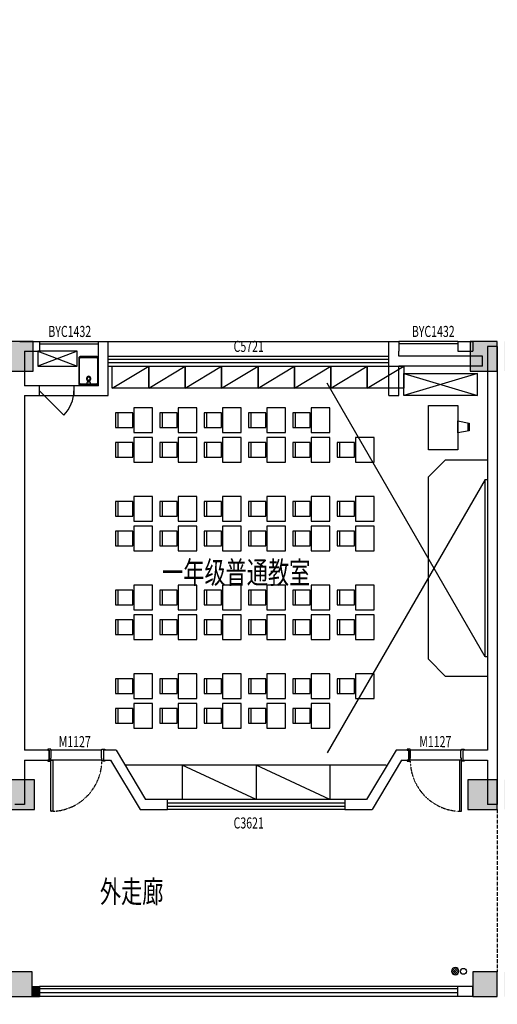
# Model space of a CAD drawing. Units: millimetres. Extents: x -94623 to 1796940, y -76944 to 770679.
# Drawn here: x -35423 to -25723, y 457164 to 477156 of the extents above; entities that cross this region are included whole.
import ezdxf
from ezdxf.enums import TextEntityAlignment as Align

# ---------------------------------------------------------------- set-up
doc = ezdxf.new("R2010")
doc.units = ezdxf.units.MM
doc.linetypes.add('__DASH', pattern=[0.35, 0.25, -0.1])
doc.linetypes.add('DASH', pattern=[0.35, 0.25, -0.1])
for name, color, linetype in [('A-P-FURNIURE-FIXED', 37, 'Continuous'), ('A-土建墙（含管井、立管）', 6, 'Continuous'), ('A-土建柱', 255, 'Continuous'), ('A-窗', 2, 'Continuous'), ('P-完成面', 30, 'Continuous'), ('P-平面高差', 44, 'Continuous'), ('P-楼梯（包括扶手）', 44, 'Continuous'), ('P-活动家具', 146, 'Continuous'), ('P-门', 2, 'Continuous'), ('P-门套', 30, 'Continuous'), ('PUB_HATCH', 8, 'Continuous'), ('W-区域文字', 35, 'Continuous'), ('WALL', 9, 'Continuous'), ('外廊连廊地漏', 7, 'Continuous'), ('外廊连廊立管', 2, 'Continuous'), ('柱边', 2, 'Continuous'), ('洁具', 253, 'Continuous')]:
    doc.layers.add(name, color=color, linetype=linetype)
doc.layers.add('柱涂实', color=52, linetype='Continuous', lineweight=18)
doc.styles.add('DIM', font='txt', dxfattribs={"width": 0.7})

# ---------------------------------------------------------------- blocks, each defined once
blk = doc.blocks.new('小2柱')
at = {"layer": '柱涂实'}
h = blk.add_hatch(color=8, dxfattribs=at)
h.dxf.hatch_style = 1
h.paths.add_polyline_path([(2638453, 1776454), (2638453, 1777054), (2637853, 1777054), (2637853, 1776454)])
h.paths.add_polyline_path([(2633253, 1776454), (2633253, 1777054), (2632653, 1777054), (2632653, 1776454)])
h.paths.add_polyline_path([(2648853, 1772904), (2648853, 1773404), (2648353, 1773404), (2648353, 1772904)])
h.paths.add_polyline_path([(2648853, 1769004), (2648853, 1769504), (2648353, 1769504), (2648353, 1769004)])
h.paths.add_polyline_path([(2638453, 1768229), (2638453, 1768779), (2637853, 1768779), (2637853, 1768229)])
h.paths.add_polyline_path([(2633253, 1768229), (2633253, 1768779), (2632653, 1768779), (2632653, 1768229)])
h.paths.add_polyline_path([(2638453, 1759229), (2638453, 1759779), (2637853, 1759779), (2637853, 1759229)])
h.paths.add_polyline_path([(2633253, 1759229), (2633253, 1759779), (2632653, 1759779), (2632653, 1759229)])
h.paths.add_polyline_path([(2638453, 1750754), (2638453, 1751354), (2637853, 1751354), (2637853, 1750754)])
h.paths.add_polyline_path([(2633253, 1750754), (2633253, 1751354), (2632653, 1751354), (2632653, 1750754)])
h.paths.add_polyline_path([(2638453, 1736554), (2638453, 1737154), (2637853, 1737154), (2637853, 1736554)])
h.paths.add_polyline_path([(2633253, 1736554), (2633253, 1737154), (2632653, 1737154), (2632653, 1736554)])
h.paths.add_polyline_path([(2638453, 1728329), (2638453, 1728879), (2637853, 1728879), (2637853, 1728329)])
h.paths.add_polyline_path([(2633253, 1728329), (2633253, 1728879), (2632653, 1728879), (2632653, 1728329)])
h.paths.add_polyline_path([(2638453, 1716329), (2638453, 1716879), (2637853, 1716879), (2637853, 1716329)])
h.paths.add_polyline_path([(2633253, 1716329), (2633253, 1716879), (2632653, 1716879), (2632653, 1716329)])
h.paths.add_polyline_path([(2571453, 1736654), (2571453, 1737154), (2570953, 1737154), (2570953, 1736654)])
h.paths.add_polyline_path([(2567203, 1736654), (2567203, 1737154), (2566703, 1737154), (2566703, 1736654)])
h.paths.add_polyline_path([(2559253, 1736654), (2559253, 1737154), (2558753, 1737154), (2558753, 1736654)])
h.paths.add_polyline_path([(2567203, 1732404), (2567203, 1732904), (2566703, 1732904), (2566703, 1732404)])
h.paths.add_polyline_path([(2559253, 1732404), (2559253, 1732904), (2558753, 1732904), (2558753, 1732404)])
h.paths.add_polyline_path([(2571453, 1728354), (2571453, 1728854), (2570953, 1728854), (2570953, 1728354)])
h.paths.add_polyline_path([(2567203, 1728354), (2567203, 1728854), (2566703, 1728854), (2566703, 1728354)])
h.paths.add_polyline_path([(2559253, 1728354), (2559253, 1728854), (2558753, 1728854), (2558753, 1728354)])
h.paths.add_polyline_path([(2571453, 1719504), (2571453, 1720004), (2570953, 1720004), (2570953, 1719504)])
h.paths.add_polyline_path([(2567153, 1719504), (2567153, 1720004), (2566653, 1720004), (2566653, 1719504)])
h.paths.add_polyline_path([(2559253, 1719504), (2559253, 1720004), (2558753, 1720004), (2558753, 1719504)])
h.paths.add_polyline_path([(2571453, 1776554), (2571453, 1777054), (2570953, 1777054), (2570953, 1776554)])
h.paths.add_polyline_path([(2567203, 1776554), (2567203, 1777054), (2566703, 1777054), (2566703, 1776554)])
h.paths.add_polyline_path([(2559253, 1776554), (2559253, 1777054), (2558753, 1777054), (2558753, 1776554)])
h.paths.add_polyline_path([(2567203, 1772304), (2567203, 1772804), (2566703, 1772804), (2566703, 1772304)])
h.paths.add_polyline_path([(2559253, 1772304), (2559253, 1772804), (2558753, 1772804), (2558753, 1772304)])
h.paths.add_polyline_path([(2571453, 1768254), (2571453, 1768754), (2570953, 1768754), (2570953, 1768254)])
h.paths.add_polyline_path([(2567203, 1768254), (2567203, 1768754), (2566703, 1768754), (2566703, 1768254)])
h.paths.add_polyline_path([(2559253, 1768254), (2559253, 1768754), (2558753, 1768754), (2558753, 1768254)])
h.paths.add_polyline_path([(2571453, 1759404), (2571453, 1759904), (2570953, 1759904), (2570953, 1759404)])
h.paths.add_polyline_path([(2567153, 1759404), (2567153, 1759904), (2566653, 1759904), (2566653, 1759404)])
h.paths.add_polyline_path([(2559253, 1759404), (2559253, 1759904), (2558753, 1759904), (2558753, 1759404)])
h.paths.add_polyline_path([(2571453, 1750754), (2571453, 1751254), (2570953, 1751254), (2570953, 1750754)])
h.paths.add_polyline_path([(2567153, 1750754), (2567153, 1751254), (2566653, 1751254), (2566653, 1750754)])
h.paths.add_polyline_path([(2638453, 1789904), (2638453, 1790504), (2637853, 1790504), (2637853, 1789904)])
h.paths.add_polyline_path([(2638453, 1781004), (2638453, 1781504), (2637953, 1781504), (2637953, 1781004)])
h.paths.add_polyline_path([(2638453, 1777204), (2638453, 1777704), (2637953, 1777704), (2637953, 1777204)])
h.paths.add_polyline_path([(2633253, 1790004), (2633253, 1790504), (2632753, 1790504), (2632753, 1790004)])
h.paths.add_polyline_path([(2633253, 1781004), (2633253, 1781504), (2632753, 1781504), (2632753, 1781004)])
h.paths.add_polyline_path([(2633253, 1777204), (2633253, 1777704), (2632753, 1777704), (2632753, 1777204)])
h.paths.add_polyline_path([(2629003, 1790004), (2629003, 1790504), (2628503, 1790504), (2628503, 1790004)])
h.paths.add_polyline_path([(2629003, 1781004), (2629003, 1781504), (2628503, 1781504), (2628503, 1781004)])
h.paths.add_polyline_path([(2629003, 1777204), (2629003, 1777704), (2628503, 1777704), (2628503, 1777204)])
h.paths.add_polyline_path([(2619428, 1789904), (2619428, 1790504), (2618878, 1790504), (2618878, 1789904)])
h.paths.add_polyline_path([(2619403, 1781004), (2619403, 1781504), (2618903, 1781504), (2618903, 1781004)])
h.paths.add_polyline_path([(2619403, 1777204), (2619403, 1777704), (2618903, 1777704), (2618903, 1777204)])
h.paths.add_polyline_path([(2610403, 1789904), (2610403, 1790504), (2609803, 1790504), (2609803, 1789904)])
h.paths.add_polyline_path([(2610303, 1781004), (2610303, 1781504), (2609803, 1781504), (2609803, 1781004)])
h.paths.add_polyline_path([(2610303, 1777204), (2610303, 1777704), (2609803, 1777704), (2609803, 1777204)])
h.paths.add_polyline_path([(2609653, 1789904), (2609653, 1790504), (2609053, 1790504), (2609053, 1789904)])
h.paths.add_polyline_path([(2609653, 1781004), (2609653, 1781604), (2609053, 1781604), (2609053, 1781004)])
h.paths.add_polyline_path([(2609653, 1777204), (2609653, 1777704), (2609153, 1777704), (2609153, 1777204)])
h.paths.add_polyline_path([(2600228, 1789904), (2600228, 1790504), (2599678, 1790504), (2599678, 1789904)])
h.paths.add_polyline_path([(2600203, 1781004), (2600203, 1781504), (2599703, 1781504), (2599703, 1781004)])
h.paths.add_polyline_path([(2600203, 1777204), (2600203, 1777704), (2599703, 1777704), (2599703, 1777204)])
h.paths.add_polyline_path([(2590628, 1789904), (2590628, 1790504), (2590078, 1790504), (2590078, 1789904)])
h.paths.add_polyline_path([(2590603, 1781004), (2590603, 1781504), (2590103, 1781504), (2590103, 1781004)])
h.paths.add_polyline_path([(2590603, 1777204), (2590603, 1777704), (2590103, 1777704), (2590103, 1777204)])
h.paths.add_polyline_path([(2581028, 1789904), (2581028, 1790504), (2580478, 1790504), (2580478, 1789904)])
h.paths.add_polyline_path([(2581003, 1781004), (2581003, 1781504), (2580503, 1781504), (2580503, 1781004)])
h.paths.add_polyline_path([(2581003, 1777204), (2581003, 1777704), (2580503, 1777704), (2580503, 1777204)])
h.paths.add_polyline_path([(2571428, 1789904), (2571428, 1790504), (2570878, 1790504), (2570878, 1789904)])
h.paths.add_polyline_path([(2571403, 1781004), (2571403, 1781504), (2570903, 1781504), (2570903, 1781004)])
h.paths.add_polyline_path([(2571403, 1777204), (2571403, 1777704), (2570903, 1777704), (2570903, 1777204)])
h.paths.add_polyline_path([(2567228, 1789904), (2567228, 1790504), (2566678, 1790504), (2566678, 1789904)])
h.paths.add_polyline_path([(2567203, 1781004), (2567203, 1781504), (2566703, 1781504), (2566703, 1781004)])
h.paths.add_polyline_path([(2567203, 1777204), (2567203, 1777704), (2566703, 1777704), (2566703, 1777204)])
h.paths.add_polyline_path([(2558453, 1789904), (2558453, 1790504), (2557853, 1790504), (2557853, 1789904)])
h.paths.add_polyline_path([(2558453, 1781004), (2558453, 1781604), (2557853, 1781604), (2557853, 1781004)])
h.paths.add_polyline_path([(2558353, 1777204), (2558353, 1777704), (2557853, 1777704), (2557853, 1777204)])
h.paths.add_polyline_path([(2638453, 1750004), (2638453, 1750604), (2637903, 1750604), (2637903, 1750004)])
h.paths.add_polyline_path([(2638453, 1741104), (2638453, 1741704), (2637853, 1741704), (2637853, 1741104)])
h.paths.add_polyline_path([(2638453, 1737304), (2638453, 1737804), (2637953, 1737804), (2637953, 1737304)])
h.paths.add_polyline_path([(2633253, 1750004), (2633253, 1750604), (2632703, 1750604), (2632703, 1750004)])
h.paths.add_polyline_path([(2633253, 1741104), (2633253, 1741704), (2632653, 1741704), (2632653, 1741104)])
h.paths.add_polyline_path([(2633253, 1737304), (2633253, 1737804), (2632753, 1737804), (2632753, 1737304)])
h.paths.add_polyline_path([(2629028, 1750004), (2629028, 1750604), (2628478, 1750604), (2628478, 1750004)])
h.paths.add_polyline_path([(2629053, 1741104), (2629053, 1741704), (2628453, 1741704), (2628453, 1741104)])
h.paths.add_polyline_path([(2629003, 1737304), (2629003, 1737804), (2628503, 1737804), (2628503, 1737304)])
h.paths.add_polyline_path([(2619428, 1750004), (2619428, 1750604), (2618878, 1750604), (2618878, 1750004)])
h.paths.add_polyline_path([(2619453, 1741104), (2619453, 1741704), (2618853, 1741704), (2618853, 1741104)])
h.paths.add_polyline_path([(2619403, 1737304), (2619403, 1737804), (2618903, 1737804), (2618903, 1737304)])
h.paths.add_polyline_path([(2610353, 1750004), (2610353, 1750604), (2609803, 1750604), (2609803, 1750004)])
h.paths.add_polyline_path([(2610403, 1741104), (2610403, 1741704), (2609803, 1741704), (2609803, 1741104)])
h.paths.add_polyline_path([(2610303, 1737304), (2610303, 1737804), (2609803, 1737804), (2609803, 1737304)])
h.paths.add_polyline_path([(2609653, 1750004), (2609653, 1750604), (2609103, 1750604), (2609103, 1750004)])
h.paths.add_polyline_path([(2609653, 1741104), (2609653, 1741704), (2609053, 1741704), (2609053, 1741104)])
h.paths.add_polyline_path([(2609653, 1737304), (2609653, 1737804), (2609153, 1737804), (2609153, 1737304)])
h.paths.add_polyline_path([(2600228, 1750004), (2600228, 1750604), (2599678, 1750604), (2599678, 1750004)])
h.paths.add_polyline_path([(2600253, 1741104), (2600253, 1741704), (2599653, 1741704), (2599653, 1741104)])
h.paths.add_polyline_path([(2600203, 1737304), (2600203, 1737804), (2599703, 1737804), (2599703, 1737304)])
h.paths.add_polyline_path([(2590628, 1750004), (2590628, 1750604), (2590078, 1750604), (2590078, 1750004)])
h.paths.add_polyline_path([(2590653, 1741104), (2590653, 1741704), (2590053, 1741704), (2590053, 1741104)])
h.paths.add_polyline_path([(2590603, 1737304), (2590603, 1737804), (2590103, 1737804), (2590103, 1737304)])
h.paths.add_polyline_path([(2581028, 1750004), (2581028, 1750604), (2580478, 1750604), (2580478, 1750004)])
h.paths.add_polyline_path([(2581053, 1741104), (2581053, 1741704), (2580453, 1741704), (2580453, 1741104)])
h.paths.add_polyline_path([(2581003, 1737304), (2581003, 1737804), (2580503, 1737804), (2580503, 1737304)])
h.paths.add_polyline_path([(2571428, 1750004), (2571428, 1750604), (2570878, 1750604), (2570878, 1750004)])
h.paths.add_polyline_path([(2571453, 1741104), (2571453, 1741704), (2570853, 1741704), (2570853, 1741104)])
h.paths.add_polyline_path([(2571403, 1737304), (2571403, 1737804), (2570903, 1737804), (2570903, 1737304)])
h.paths.add_polyline_path([(2567228, 1750004), (2567228, 1750604), (2566678, 1750604), (2566678, 1750004)])
h.paths.add_polyline_path([(2567253, 1741104), (2567253, 1741704), (2566653, 1741704), (2566653, 1741104)])
h.paths.add_polyline_path([(2567203, 1737304), (2567203, 1737804), (2566703, 1737804), (2566703, 1737304)])
h.paths.add_polyline_path([(2558403, 1750004), (2558403, 1750604), (2557853, 1750604), (2557853, 1750004)])
h.paths.add_polyline_path([(2558453, 1741104), (2558453, 1741704), (2557853, 1741704), (2557853, 1741104)])
h.paths.add_polyline_path([(2558353, 1737304), (2558353, 1737804), (2557853, 1737804), (2557853, 1737304)])
h.paths.add_polyline_path([(2567303, 1694603), (2567303, 1695253), (2566653, 1695253), (2566653, 1694603)])
h.paths.add_polyline_path([(2561802, 1694603), (2562452, 1694603), (2562452, 1695253), (2561802, 1695253)])
h.paths.add_polyline_path([(2634503, 1694604), (2634503, 1695254), (2633853, 1695254), (2633853, 1694604)])
h.paths.add_polyline_path([(2629003, 1694604), (2629653, 1694604), (2629653, 1695254), (2629003, 1695254)])
h.paths.add_polyline_path([(2638453, 1708054), (2638453, 1708654), (2637853, 1708654), (2637853, 1708054)])
h.paths.add_polyline_path([(2633253, 1708054), (2633253, 1708654), (2632653, 1708654), (2632653, 1708054)])
h.paths.add_polyline_path([(2571453, 1708054), (2571453, 1708554), (2570953, 1708554), (2570953, 1708054)])
h.paths.add_polyline_path([(2567153, 1708054), (2567153, 1708554), (2566653, 1708554), (2566653, 1708054)])
h.paths.add_polyline_path([(2638453, 1707404), (2638453, 1707904), (2637953, 1707904), (2637953, 1707404)])
h.paths.add_polyline_path([(2638453, 1703504), (2638453, 1704104), (2637853, 1704104), (2637853, 1703504)])
h.paths.add_polyline_path([(2638453, 1694604), (2638453, 1695204), (2637903, 1695204), (2637903, 1694604)])
h.paths.add_polyline_path([(2629603, 1707404), (2629603, 1707904), (2629103, 1707904), (2629103, 1707404)])
h.paths.add_polyline_path([(2629653, 1703504), (2629653, 1704104), (2629053, 1704104), (2629053, 1703504)])
h.paths.add_polyline_path([(2625428, 1694604), (2625428, 1695204), (2624878, 1695204), (2624878, 1694604)])
h.paths.add_polyline_path([(2619403, 1707404), (2619403, 1707904), (2618903, 1707904), (2618903, 1707404)])
h.paths.add_polyline_path([(2619453, 1703504), (2619453, 1704104), (2618853, 1704104), (2618853, 1703504)])
h.paths.add_polyline_path([(2619428, 1694604), (2619428, 1695204), (2618878, 1695204), (2618878, 1694604)])
h.paths.add_polyline_path([(2615153, 1703504), (2615153, 1704104), (2614553, 1704104), (2614553, 1703504)])
h.paths.add_polyline_path([(2615123, 1694604), (2615123, 1695204), (2614573, 1695204), (2614573, 1694604)])
h.paths.add_polyline_path([(2609828, 1707404), (2609828, 1707904), (2609328, 1707904), (2609328, 1707404)])
h.paths.add_polyline_path([(2609828, 1703504), (2609828, 1704104), (2609228, 1704104), (2609228, 1703504)])
h.paths.add_polyline_path([(2609828, 1694604), (2609828, 1695204), (2609278, 1695204), (2609278, 1694604)])
h.paths.add_polyline_path([(2600203, 1707404), (2600203, 1707904), (2599703, 1707904), (2599703, 1707404)])
h.paths.add_polyline_path([(2600253, 1703504), (2600253, 1704104), (2599653, 1704104), (2599653, 1703504)])
h.paths.add_polyline_path([(2600228, 1694604), (2600228, 1695204), (2599678, 1695204), (2599678, 1694604)])
h.paths.add_polyline_path([(2590603, 1707404), (2590603, 1707904), (2590103, 1707904), (2590103, 1707404)])
h.paths.add_polyline_path([(2590653, 1703504), (2590653, 1704104), (2590053, 1704104), (2590053, 1703504)])
h.paths.add_polyline_path([(2590628, 1694604), (2590628, 1695204), (2590078, 1695204), (2590078, 1694604)])
h.paths.add_polyline_path([(2581003, 1707404), (2581003, 1707904), (2580503, 1707904), (2580503, 1707404)])
h.paths.add_polyline_path([(2581053, 1703504), (2581053, 1704104), (2580453, 1704104), (2580453, 1703504)])
h.paths.add_polyline_path([(2581028, 1694604), (2581028, 1695204), (2580478, 1695204), (2580478, 1694604)])
h.paths.add_polyline_path([(2576753, 1703504), (2576753, 1704104), (2576153, 1704104), (2576153, 1703504)])
h.paths.add_polyline_path([(2576728, 1694604), (2576728, 1695204), (2576178, 1695204), (2576178, 1694604)])
h.paths.add_polyline_path([(2571403, 1707404), (2571403, 1707904), (2570903, 1707904), (2570903, 1707404)])
h.paths.add_polyline_path([(2571453, 1703504), (2571453, 1704104), (2570853, 1704104), (2570853, 1703504)])
h.paths.add_polyline_path([(2571428, 1694604), (2571428, 1695204), (2570878, 1695204), (2570878, 1694604)])
h.paths.add_polyline_path([(2567203, 1707404), (2567203, 1707904), (2566703, 1707904), (2566703, 1707404)])
h.paths.add_polyline_path([(2567253, 1703504), (2567253, 1704104), (2566653, 1704104), (2566653, 1703504)])
h.paths.add_polyline_path([(2558353, 1707404), (2558353, 1707904), (2557853, 1707904), (2557853, 1707404)])
h.paths.add_polyline_path([(2558453, 1703504), (2558453, 1704104), (2557853, 1704104), (2557853, 1703504)])
h.paths.add_polyline_path([(2558403, 1694604), (2558403, 1695204), (2557853, 1695204), (2557853, 1694604)])
at = {"layer": '柱边'}
for points in [[(2600228, 1750004), (2600228, 1750604), (2599678, 1750604), (2599678, 1750004)], [(2609653, 1750004), (2609653, 1750604), (2609103, 1750604), (2609103, 1750004)], [(2600253, 1741104), (2600253, 1741704), (2599653, 1741704), (2599653, 1741104)], [(2609653, 1741104), (2609653, 1741704), (2609053, 1741704), (2609053, 1741104)], [(2600203, 1737304), (2600203, 1737804), (2599703, 1737804), (2599703, 1737304)], [(2609653, 1737304), (2609653, 1737804), (2609153, 1737804), (2609153, 1737304)]]:
    blk.add_lwpolyline(points, close=True, dxfattribs=at)
blk = doc.blocks.new('课桌椅')
at = {"layer": 'A-P-FURNIURE-FIXED'}
for points in [[(2407140, 518174), (2407521, 518174), (2407521, 517924), (2407521, 517674), (2407140, 517674), (2407140, 517924), (2407140, 518174)], [(2407891, 517774), (2407541, 517774), (2407541, 518074), (2407891, 518074)]]:
    blk.add_lwpolyline(points, dxfattribs=at)
blk.add_lwpolyline([(2407891, 517774), (2407841, 517774), (2407841, 518074), (2407891, 518074)], close=True, dxfattribs=at)
blk = doc.blocks.new('putongjiaoshi')
at = {"layer": 'A-P-FURNIURE-FIXED'}
for p, q in [((-125231, -64730), (-128437, -59178)), ((-125231, -61130), (-128437, -66682)), ((-127239, -66930), (-132523, -66930)), ((-131380, -66930), (-131380, -67630)), ((-129881, -67630), (-131380, -66930)), ((-129881, -66930), (-129881, -67630)), ((-128380, -67630), (-129881, -66930)), ((-128380, -66930), (-128380, -67630))]:
    blk.add_line(p, q, dxfattribs=at)
for points in [[(-132061, -59280), (-132801, -59280), (-132801, -58830), (-132061, -58830)], [(-131321, -59280), (-132061, -59280), (-132061, -58830), (-131321, -58830)], [(-130581, -59280), (-131321, -59280), (-131321, -58830), (-130581, -58830)], [(-129841, -59280), (-130581, -59280), (-130581, -58830), (-129841, -58830)], [(-129101, -59280), (-129841, -59280), (-129841, -58830), (-129101, -58830)], [(-128361, -59280), (-129101, -59280), (-129101, -58830), (-128361, -58830)], [(-127621, -59280), (-128361, -59280), (-128361, -58830), (-127621, -58830)], [(-126881, -59280), (-127621, -59280), (-127621, -58830), (-126881, -58830)], [(-125781, -59630), (-125781, -60530), (-126381, -60530), (-126381, -59630)]]:
    blk.add_lwpolyline(points, close=True, dxfattribs=at)
for points in [[(-132801, -59280), (-132061, -58830)], [(-132061, -59280), (-131321, -58830)], [(-131321, -59280), (-130581, -58830)], [(-130581, -59280), (-129841, -58830)], [(-129841, -59280), (-129101, -58830)], [(-129101, -59280), (-128361, -58830)], [(-128361, -59280), (-127621, -58830)], [(-127621, -59280), (-126881, -58830)], [(-125781, -60188), (-125781, -59944), (-125555, -59989), (-125555, -60143), (-125781, -60188)], [(-125570, -60146), (-125570, -59986)], [(-126031, -60730), (-125181, -60730), (-125181, -65130), (-126031, -65130), (-126381, -64780), (-126381, -61080), (-126031, -60730)], [(-125181, -64730), (-125231, -64730), (-125231, -61130), (-125181, -61130)]]:
    blk.add_lwpolyline(points, dxfattribs=at)
at = {"layer": 'A-P-FURNIURE-FIXED', "extrusion": (-1.2326e-32, -1.2326e-32, -1), "zscale": -1}
for p in [(-2275159, -577854), (-2276059, -577854), (-2276959, -577854), (-2277859, -577854), (-2278759, -577854), (-2275159, -578454), (-2276059, -578454), (-2276959, -578454), (-2277859, -578454), (-2278759, -578454), (-2279659, -578454), (-2275159, -579654), (-2276059, -579654), (-2276959, -579654), (-2277859, -579654), (-2278759, -579654), (-2279659, -579654), (-2275159, -580254), (-2276059, -580254), (-2276959, -580254), (-2277859, -580254), (-2278759, -580254), (-2279659, -580254), (-2275159, -581454), (-2276059, -581454), (-2276959, -581454), (-2277859, -581454), (-2278759, -581454), (-2279659, -581454), (-2275159, -582054), (-2276059, -582054), (-2276959, -582054), (-2277859, -582054), (-2278759, -582054), (-2279659, -582054), (-2275159, -583254), (-2276059, -583254), (-2276959, -583254), (-2277859, -583254), (-2278759, -583254), (-2279659, -583254), (-2275159, -583854), (-2276059, -583854), (-2276959, -583854), (-2277859, -583854), (-2278759, -583854)]:
    blk.add_blockref('课桌椅', p, dxfattribs=at)
blk = doc.blocks.new('sskt')
at = {"layer": 'A-P-FURNIURE-FIXED'}
for p, q in [((865053, 239512), (864253, 239212)), ((864253, 239512), (865053, 239212))]:
    blk.add_line(p, q, dxfattribs=at)
blk.add_lwpolyline([(865053, 239512), (864253, 239512), (864253, 239212), (865053, 239212)], close=True, dxfattribs=at)
blk = doc.blocks.new('$plan$00002811')
at = {"layer": '洁具'}
for p, q in [((-182, -35), (-183, -38)), ((-183, -542), (-183, -38)), ((-180, -29), (-182, -35)), ((-176, -23), (-180, -29)), ((-171, -20), (-176, -23)), ((-165, -19), (-171, -20)), ((-165, -19), (165, -19)), ((-43, -19), (-28, -57)), ((-38, -109), (-43, -125)), ((-43, -125), (-43, -141)), ((-43, -141), (-38, -157)), ((-28, -97), (-38, -109)), ((-38, -157), (-28, -170)), ((-28, -57), (28, -57)), ((-15, -88), (-28, -97)), ((-24, -118), (-28, -128)), ((-28, -128), (-28, -138)), ((-28, -138), (-24, -149)), ((-28, -170), (-15, -178)), ((-18, -109), (-24, -118)), ((-24, -149), (-18, -157)), ((-10, -104), (-18, -109)), ((-18, -157), (-10, -162)), ((0, -86), (-15, -88)), ((-15, -178), (0, -181)), ((0, -102), (-10, -104)), ((-10, -162), (0, -164)), ((15, -88), (0, -86)), ((10, -104), (0, -102)), ((0, -164), (10, -162)), ((0, -181), (15, -178)), ((18, -109), (10, -104)), ((10, -162), (18, -157)), ((28, -97), (15, -88)), ((15, -178), (28, -170)), ((24, -118), (18, -109)), ((18, -157), (24, -149)), ((28, -128), (24, -118)), ((24, -149), (28, -138)), ((28, -57), (43, -19)), ((38, -109), (28, -97)), ((28, -138), (28, -128)), ((28, -170), (38, -157)), ((43, -125), (38, -109)), ((38, -157), (43, -141)), ((43, -141), (43, -125)), ((168, -19), (165, -19)), ((174, -22), (168, -19)), ((179, -26), (174, -22)), ((182, -32), (179, -26)), ((183, -38), (182, -32)), ((183, -38), (183, -542)), ((-183, -542), (-182, -548)), ((-182, -548), (-179, -554)), ((-179, -554), (-174, -558)), ((-174, -558), (-168, -561)), ((-168, -561), (-165, -561)), ((165, -561), (-165, -561)), ((165, -561), (171, -560)), ((171, -560), (176, -557)), ((176, -557), (180, -551)), ((180, -551), (182, -545)), ((182, -545), (183, -542))]:
    blk.add_line(p, q, dxfattribs=at)
blk.add_lwpolyline([(-174, 0, 0.222282), (-193, -9, 0.175297), (-200, -29), (-200, -552, 0.185706), (-193, -571, 0.202149), (-174, -580), (174, -580, 0.222282), (193, -571, 0.165836), (200, -552), (200, -28, 0.185697), (193, -9, 0.202149), (174, 0)], format="xyb", close=True, dxfattribs=at)
blk = doc.blocks.new('$plan$00002944')
at = {"layer": '洁具'}
for p, q in [((-74, 11, 0), (-11, 74, 0)), ((-70, -27, 0), (27, 70, 0)), ((-53, -53, 0), (53, 53, 0)), ((-27, -70, 0), (70, 27, 0)), ((11, -74, 0), (74, -11, 0))]:
    blk.add_line(p, q, dxfattribs=at)
blk.add_circle((0, 0, 0), 75, dxfattribs=at)
blk.add_point((0, 0, 0), dxfattribs=at)
blk = doc.blocks.new('$DorLib2D$00000114')
at = {"color": 0}
blk.add_line((0.5, 0), (-0.207, 0.707), dxfattribs=at)
blk.add_arc((0.5, 0), 1, 135, 180, dxfattribs=at)

msp = doc.modelspace()

# ---------------------------------------------------------------- hatches: boundary and pattern name
at = {"layer": 'PUB_HATCH'}
msp.add_hatch(color=256, dxfattribs=at).paths.add_polyline_path([(-35173.28028, 457322.59274), (-35022.86444, 457322.59274), (-35022.86444, 457522.59274), (-35173.28028, 457522.59274)])

# ---------------------------------------------------------------- linework, layer by layer
at = {"layer": 'A-土建墙（含管井、立管）'}
for p, q in [((-35423.32788, 470622.48488), (-35023.32788, 470622.48488)), ((-35023.32788, 470622.48488), (-35023.32788, 470422.48488)), ((-33823.32788, 470622.4942), (-33623.32845, 470622.49506)), ((-33823.32616, 470222.48445), (-33823.32788, 470622.4942)), ((-33623.32214, 469522.48488), (-33623.32845, 470622.49506)), ((-27923.41055, 469522.43236), (-27923.4092, 470622.48488)), ((-27923.4092, 470622.48488), (-27723.40941, 470622.48488)), ((-27723.40941, 470622.48488), (-27723.40941, 470422.48488)), ((-26523.40797, 470622.48488), (-26223.40482, 470622.48488)), ((-26523.40797, 470622.48488), (-26523.40797, 470422.48488)), ((-26223.40482, 470622.48488), (-26223.40482, 470422.48488)), ((-35323.30404, 470422.48488), (-35323.30404, 470222.43224)), ((-35323.30404, 470422.48488), (-35023.32788, 470422.48488)), ((-27723.40854, 470422.48488), (-27723.40941, 470422.48488)), ((-27723.40912, 470322.43224), (-27723.40854, 470422.48488)), ((-26523.40797, 470422.48488), (-26223.40482, 470422.48488)), ((-25923.32788, 470522.4725), (-25923.32788, 462322.48182)), ((-25723.32788, 470522.4725), (-25923.32788, 470522.4725)), ((-25723.32788, 470522.4725), (-25723.32788, 462222.48182)), ((-35323.30404, 470222.43224), (-35323.30404, 469722.48488)), ((-33823.32329, 469722.48488), (-33823.32616, 470222.48431)), ((-26023.40482, 470322.43224), (-27723.40912, 470322.43224)), ((-26023.40482, 470122.43224), (-26023.40482, 470322.43224)), ((-27723.41055, 469522.43212), (-27723.40982, 470122.43224)), ((-26023.40482, 470122.43224), (-27723.40982, 470122.43224)), ((-35022.95418, 469722.48488), (-35323.30404, 469722.48488)), ((-35022.95418, 469522.48488), (-35022.95418, 469722.48488)), ((-33823.32329, 469722.48488), (-34322.95418, 469722.48488)), ((-34322.95418, 469722.48488), (-34322.95418, 469522.48488)), ((-35323.30404, 469522.48488), (-35022.95418, 469522.48488)), ((-35323.30404, 469522.48488), (-35323.30404, 462322.48182)), ((-34322.95418, 469522.48488), (-33623.32214, 469522.48488)), ((-27923.41055, 469522.43236), (-27723.41055, 469522.43212)), ((-34823.29881, 462322.48182), (-35323.30404, 462322.48182)), ((-34823.29881, 462122.48182), (-34823.29881, 462322.48182)), ((-33466.90187, 462322.48182), (-33723.29881, 462322.48182)), ((-33723.29881, 462322.48182), (-33723.29881, 462122.48182)), ((-33466.90187, 462322.48182), (-32866.5516, 461322.48182)), ((-27779.78062, 462322.48182), (-28380.13167, 461322.48182)), ((-27523.20414, 462322.48182), (-27779.78062, 462322.48182)), ((-27523.20414, 462122.48182), (-27523.20414, 462322.48182)), ((-25923.32788, 462322.48182), (-26423.20414, 462322.48182)), ((-26423.20414, 462322.48182), (-26423.20414, 462122.48182)), ((-25723.32788, 462222.48182), (-25723.32788, 461222.4725)), ((-35323.30404, 462122.48182), (-34823.29881, 462122.48182)), ((-35323.30404, 462122.48182), (-35323.30404, 461222.45701)), ((-33723.29881, 462122.48182), (-33580.10594, 462122.48182)), ((-33580.10594, 462122.48182), (-32979.75567, 461122.48182)), ((-27666.57663, 462122.48182), (-28266.92768, 461122.48182)), ((-27666.57663, 462122.48182), (-27523.20414, 462122.48182)), ((-26423.20414, 462122.48182), (-25923.32788, 462122.48182)), ((-25923.32788, 462122.48182), (-25923.32788, 461222.4725)), ((-35323.30404, 461222.45701), (-35523.30404, 461222.45701)), ((-32423.34167, 461322.48182), (-32866.5516, 461322.48182)), ((-32423.34167, 461122.48182), (-32423.34167, 461322.48182)), ((-28380.13167, 461322.48182), (-28823.34167, 461322.48182)), ((-28823.34167, 461322.48182), (-28823.34167, 461122.48182)), ((-25723.32788, 461222.4725), (-25923.32788, 461222.4725)), ((-32979.75567, 461122.48182), (-32423.34167, 461122.48182)), ((-28823.34167, 461122.48182), (-28266.92768, 461122.48182))]:
    msp.add_line(p, q, dxfattribs=at)
at = {"layer": 'A-窗'}
for p, q in [((-33623.48118, 470322.48488), (-27923.48118, 470322.48488)), ((-27923.48118, 470255.81821), (-33623.48118, 470255.81821)), ((-27923.48118, 470189.15155), (-33623.48118, 470189.15155)), ((-33623.48118, 470122.48488), (-27923.48118, 470122.48488)), ((-28823.34167, 461322.48182), (-32423.34167, 461322.48182)), ((-32423.34167, 461255.81515), (-28823.34167, 461255.81515)), ((-32423.34167, 461189.14849), (-28823.34167, 461189.14849)), ((-28823.34167, 461122.48182), (-32423.34167, 461122.48182))]:
    msp.add_line(p, q, dxfattribs=at)
at = {"layer": 'P-完成面', "color": 8}
for p, q in [((-33763.29865, 462322.49646), (-34783.29887, 462322.48196)), ((-26463.20398, 462322.49646), (-27483.2042, 462322.48196)), ((-33753.29876, 462122.49646), (-34793.29876, 462122.48182)), ((-26453.20409, 462122.49646), (-27493.20409, 462122.48182))]:
    msp.add_line(p, q, dxfattribs=at)
for points in [[(-34322.95418, 469722.48488), (-35022.95418, 469722.48488)], [(-35022.95418, 469522.48488), (-34322.95418, 469522.48488)]]:
    msp.add_lwpolyline(points, dxfattribs=at)
at = {"layer": 'P-平面高差'}
for p, q in [((-35023.32788, 470622.48488, -6132.82322), (-33823.32845, 470622.49176, -6132.82322)), ((-33623.32788, 470622.49506), (-27923.4074, 470622.46179)), ((-26523.40797, 470622.43224), (-27723.4074, 470622.43912)), ((-35023.32759, 470572.48488, -6132.82322), (-33823.32817, 470572.49176, -6132.82322)), ((-26523.40826, 470572.43224), (-27723.40768, 470572.43912))]:
    msp.add_line(p, q, dxfattribs=at)
at = {"layer": 'P-平面高差', "color": 134}
for p, q in [((-26522.67568, 457522.59274), (-35022.86444, 457522.59274)), ((-26522.67568, 457322.59274), (-35022.86444, 457322.59274))]:
    msp.add_line(p, q, dxfattribs=at)
at = {"layer": 'P-楼梯（包括扶手）'}
for p, q in [((-26522.67568, 457477.41985, -4.01057), (-35022.86444, 457477.41985, -4.01057)), ((-26522.67568, 457397.41985, -4.01057), (-35022.86444, 457397.41985, -4.01057))]:
    msp.add_line(p, q, dxfattribs=at)
at = {"layer": 'P-活动家具'}
for p, q in [((-27623.40797, 469522.43683), (-27623.40797, 469972.43683)), ((-27623.40797, 469972.43224), (-26123.40482, 469972.43224)), ((-26123.40482, 469972.43224), (-27623.40797, 469522.43683)), ((-27623.40797, 469972.43224), (-26123.40482, 469522.43224)), ((-26123.40482, 469522.43683), (-26123.40482, 469972.43683)), ((-26123.40482, 469522.43224), (-27623.40797, 469522.43683))]:
    msp.add_line(p, q, dxfattribs=at)
at = {"layer": 'P-活动家具', "color": 8, "linetype": '__DASH', "ltscale": 300}
msp.add_line((-25723.32788, 461122.40747), (-25723.32788, 457822.41985), dxfattribs=at)
at = {"layer": 'P-门'}
for points in [[(-34753.3134, 462122.49646), (-34753.3134, 461082.49646), (-34793.29876, 461082.49646), (-34793.29876, 462122.49646)], [(-26493.18945, 462122.49646), (-26493.18945, 461082.49646), (-26453.20409, 461082.49646), (-26453.20409, 462122.49646)]]:
    msp.add_lwpolyline(points, close=True, dxfattribs=at)
at = {"layer": 'P-门', "color": 8, "linetype": 'DASH', "ltscale": 0.3}
for centre, start, end in [((-34793.29873, 462122.48182), 270, 0.000806389), ((-26453.20412, 462122.48182), 179.999193611, 270)]:
    msp.add_arc(centre, 1039.98536, start, end, dxfattribs=at)
at = {"layer": 'P-门套'}
for points in [[(-34853.29876, 462102.48182), (-34803.29876, 462102.48182), (-34803.29876, 462122.48182), (-34793.29876, 462122.48182), (-34793.29876, 462162.48182), (-34783.29876, 462162.48182), (-34783.29887, 462322.48182), (-34793.29887, 462322.48182), (-34793.29887, 462342.48182), (-34853.29887, 462342.48182), (-34853.29887, 462322.48182), (-34823.29887, 462322.48182), (-34823.29876, 462122.48182), (-34853.29876, 462122.48182)], [(-33693.29876, 462102.49646), (-33743.29876, 462102.49646), (-33743.29876, 462122.49646), (-33753.29876, 462122.49646), (-33753.29876, 462162.49646), (-33763.29876, 462162.49646), (-33763.29865, 462322.49646), (-33753.29865, 462322.49646), (-33753.29865, 462342.49646), (-33693.29865, 462342.49646), (-33693.29865, 462322.49646), (-33723.29865, 462322.49646), (-33723.29876, 462122.49646), (-33693.29876, 462122.49646)], [(-27553.20409, 462102.48182), (-27503.20409, 462102.48182), (-27503.20409, 462122.48182), (-27493.20409, 462122.48182), (-27493.20409, 462162.48182), (-27483.20409, 462162.48182), (-27483.2042, 462322.48182), (-27493.2042, 462322.48182), (-27493.2042, 462342.48182), (-27553.2042, 462342.48182), (-27553.2042, 462322.48182), (-27523.2042, 462322.48182), (-27523.20409, 462122.48182), (-27553.20409, 462122.48182)], [(-26393.20409, 462102.49646), (-26443.20409, 462102.49646), (-26443.20409, 462122.49646), (-26453.20409, 462122.49646), (-26453.20409, 462162.49646), (-26463.20409, 462162.49646), (-26463.20398, 462322.49646), (-26453.20398, 462322.49646), (-26453.20398, 462342.49646), (-26393.20398, 462342.49646), (-26393.20398, 462322.49646), (-26423.20398, 462322.49646), (-26423.20409, 462122.49646), (-26393.20409, 462122.49646)]]:
    msp.add_lwpolyline(points, close=True, dxfattribs=at)
at = {"layer": 'WALL'}
for p, q in [((-35173.28028, 457522.59274), (-35022.86444, 457522.59274)), ((-35173.28028, 457522.59274), (-35173.28028, 457322.59274)), ((-35022.86444, 457522.59274), (-35022.86444, 457322.59274)), ((-26223.28028, 457522.76563), (-26523.50065, 457522.76563)), ((-26523.50065, 457322.76563), (-26523.50065, 457522.76563)), ((-26223.28028, 457322.76563), (-26223.28028, 457522.76563)), ((-35173.28028, 457322.59274), (-35022.86444, 457322.59274)), ((-26223.28028, 457322.76563), (-26523.50065, 457322.76563))]:
    msp.add_line(p, q, dxfattribs=at)
at = {"layer": '外廊连廊立管'}
msp.add_circle((-26410.98297, 457833.68166), 60, dxfattribs=at)

# ---------------------------------------------------------------- block references
at = {"layer": 'A-土建柱'}
msp.add_blockref('小2柱', (-2635376.11601, -1279981.6384), dxfattribs=at)
at = {"layer": 'P-活动家具', "color": 134}
for name, p in [('sskt', (-899310.70935, 230910.66309)), ('putongjiaoshi', (99257.71311, 528952.28295))]:
    msp.add_blockref(name, p, dxfattribs=at)
at = {"layer": 'P-活动家具', "color": 134, "rotation": 180}
msp.add_blockref('$plan$00002811', (-34022.95188, 469735.95588), dxfattribs=at)
at = {"layer": 'P-门', "xscale": -700, "yscale": -700, "zscale": 200}
msp.add_blockref('$DorLib2D$00000114', (-34672.95418, 469622.48488), dxfattribs=at)
at = {"layer": '外廊连廊地漏', "yscale": -1}
msp.add_blockref('$plan$00002944', (-26577.91927, 457838.18283), dxfattribs=at)

# ---------------------------------------------------------------- texts
at = {"layer": 'W-区域文字', "color": 8, "style": 'DIM', "width": 0.7}
for s, p in [('BYC1432', (-34406.72273, 470826.3531)), ('BYC1432', (-27024.28095, 470826.3531)), ('C5721', (-30772.36073, 470522.11879)), ('M1127', (-34305.28313, 462497.68984)), ('M1127', (-26982.94656, 462497.68984)), ('C3621', (-30772.36073, 460846.19038))]:
    msp.add_text(s, height=225, rotation=359.938046542, dxfattribs=at).set_placement(p, align=Align.MIDDLE_CENTER)
at = {"layer": 'W-区域文字', "style": 'DIM', "width": 0.7}
for s, p in [('一年级普通教室', (-32530.47076, 465708.79408)), ('外走廊', (-33794.9205, 459225.48278))]:
    msp.add_text(s, height=450, rotation=359.938046542, dxfattribs=at).set_placement(p)

doc.saveas('drawing.dxf')
